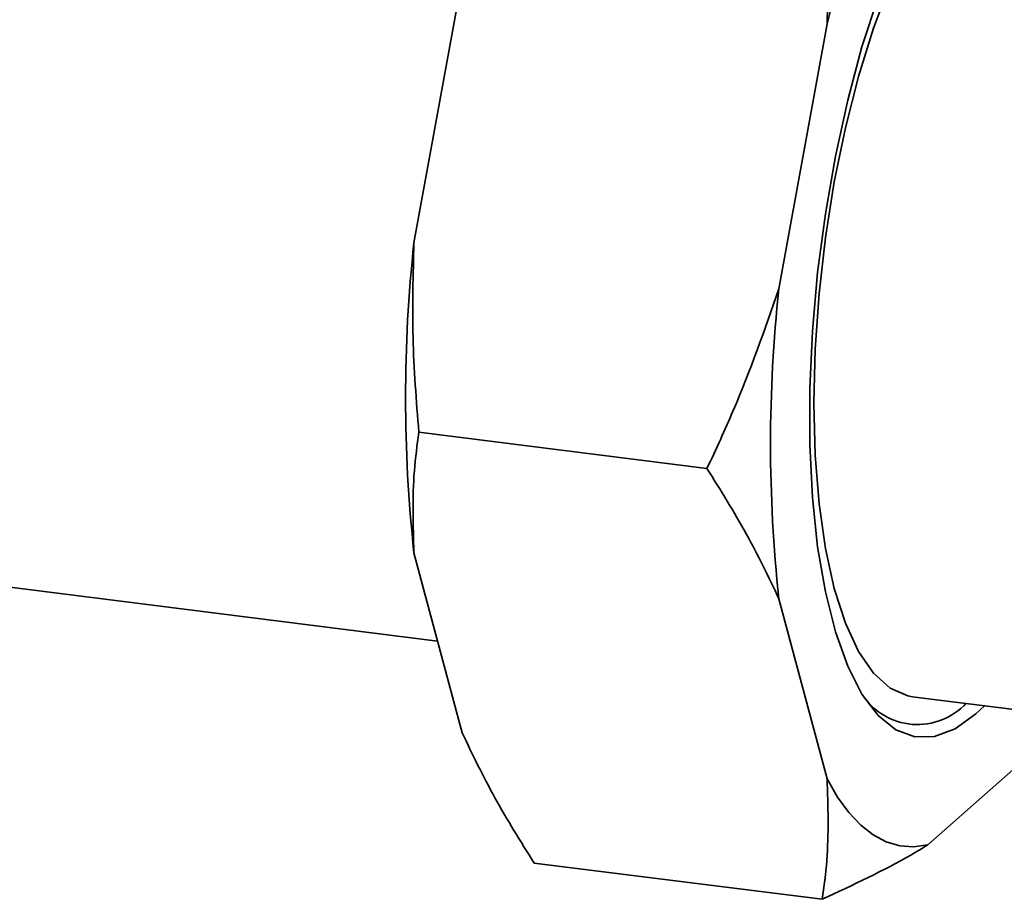
# Paper-space layout 'Blatt1' of a CAD drawing. Units: millimetres. Extents: x 0 to 5940, y 0 to 4200.
# Drawn here: x 4842 to 4890, y 1971 to 2014 of the extents above; entities that cross this region are included whole.
import ezdxf

# ---------------------------------------------------------------- set-up
doc = ezdxf.new("R2010")
doc.units = ezdxf.units.MM
doc.header["$LTSCALE"] = 10

psp = doc.layouts.new('Blatt1')

# ---------------------------------------------------------------- linework, layer by layer
at = {"color": 7, "linetype": 'Continuous', "lineweight": 35}
for p, q in [((4861.079, 2002.819), (4863.426, 2015.732)), ((4878.852, 2000.58), (4881.199, 2013.492)), ((4861.317, 1993.601), (4875.348, 1991.833)), ((4791.786, 1992.309), (4862.23, 1983.434)), ((4863.426, 1978.962), (4861.079, 1987.734)), ((4881.199, 1976.723), (4878.852, 1985.495)), ((4885.353, 1980.722), (4893.156, 1979.739)), ((4890.793, 1977.641), (4886.098, 1973.501)), ((4866.93, 1972.624), (4880.961, 1970.856))]:
    psp.add_line(p, q, dxfattribs=at)
at = {"color": 7, "linetype": 'Continuous', "lineweight": 35, "flags": 128}
for points in [[(4884.266, 2015.43), (4883.458, 2013.279), (4882.728, 2010.927), (4882.087, 2008.415), (4881.548, 2005.786), (4881.118, 2003.085), (4880.806, 2000.357), (4880.617, 1997.65), (4880.553, 1995.009), (4880.617, 1992.481), (4880.806, 1990.108), (4881.118, 1987.931), (4881.548, 1985.987), (4882.087, 1984.31), (4882.728, 1982.927), (4883.458, 1981.864), (4884.266, 1981.137), (4885.137, 1980.76), (4885.353, 1980.722)], [(4888.862, 1980.28), (4888.446, 1979.885), (4887.43, 1979.159), (4886.43, 1978.786), (4885.462, 1978.771), (4884.541, 1979.114), (4883.681, 1979.811), (4882.897, 1980.849), (4882.2, 1982.213), (4881.602, 1983.882), (4881.112, 1985.828), (4880.737, 1988.021), (4880.484, 1990.427), (4880.356, 1993.007), (4880.356, 1995.722), (4880.484, 1998.527), (4880.737, 2001.379), (4881.112, 2004.233), (4881.602, 2007.044), (4882.2, 2009.768), (4882.897, 2012.361), (4883.681, 2014.783)], [(4886.098, 1973.501), (4885.408, 1973.407), (4884.733, 1973.457), (4884.078, 1973.652), (4883.444, 1973.989), (4882.837, 1974.468), (4882.258, 1975.085), (4881.711, 1975.838), (4881.199, 1976.723)]]:
    psp.add_lwpolyline(points, dxfattribs=at)
at = {"color": 7, "linetype": 'Continuous', "lineweight": 35}
for centre, radius, start, end in [((4922.675, 2003.307), 42.708, 148.9191, 166.2031), ((4930.208, 1995.277), 69.539, 173.77326, 186.22674), ((4947.981, 1993.037), 69.539, 173.77326, 186.22674), ((4885.603, 1982.576), 3.211, 212.9833, 317.6952)]:
    psp.add_arc(centre, radius, start, end, dxfattribs=at)
for points, knots in [([(4881.199, 2013.492), (4881.242, 2015.032), (4881.327, 2018.121), (4881.084, 2021.178), (4880.961, 2022.711)], [0, 0, 0, 0, 0.49856, 1, 1, 1, 1]), ([(4861.079, 2002.819), (4861.036, 2001.279), (4860.95, 1998.191), (4861.194, 1995.134), (4861.317, 1993.601)], [0, 0, 0, 0, 0.49856, 1, 1, 1, 1]), ([(4875.348, 1991.833), (4875.785, 1992.768), (4877.116, 1995.622), (4878.154, 1998.587), (4878.852, 2000.58)], [0, 0, 0, 0, 0.327834, 1, 1, 1, 1]), ([(4861.317, 1993.601), (4861.232, 1992.976), (4860.974, 1991.07), (4861.037, 1989.075), (4861.079, 1987.734)], [0, 0, 0, 0, 0.327834, 1, 1, 1, 1]), ([(4878.852, 1985.495), (4878.345, 1986.55), (4877.329, 1988.667), (4876.01, 1990.776), (4875.348, 1991.833)], [0, 0, 0, 0, 0.49856, 1, 1, 1, 1]), ([(4863.426, 1978.962), (4863.933, 1977.907), (4864.949, 1975.79), (4866.268, 1973.681), (4866.93, 1972.624)], [0, 0, 0, 0, 0.49856, 1, 1, 1, 1]), ([(4880.961, 1970.856), (4881.046, 1971.481), (4881.304, 1973.387), (4881.241, 1975.382), (4881.199, 1976.723)], [0, 0, 0, 0, 0.327834, 1, 1, 1, 1]), ([(4886.098, 1973.501), (4885.826, 1973.337), (4884.302, 1972.417), (4882.468, 1971.56), (4880.961, 1970.856)], [0, 0, 0, 0, 0.178304, 1, 1, 1, 1])]:
    psp.add_open_spline(points, degree=3, knots=knots, dxfattribs=at)

doc.saveas('drawing.dxf')
